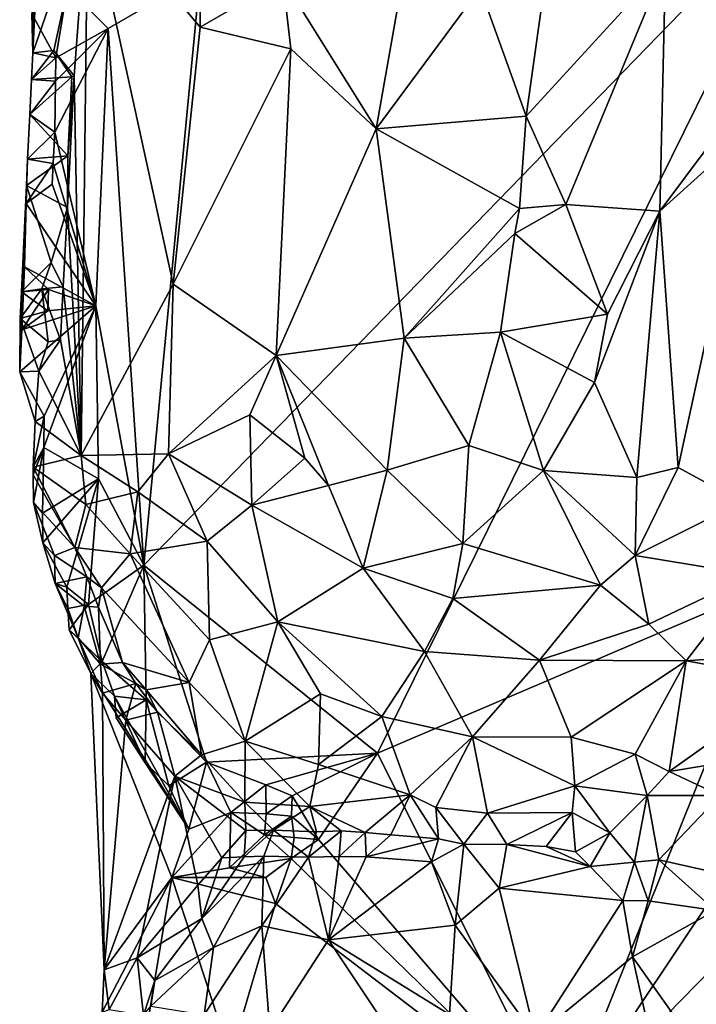
# Model space of a CAD drawing. Units: metres. Extents: x 27.6 to 28.1, y -12.6 to 11.6.
# Drawn here: x 27.6 to 27.9, y 2 to 2.4 of the extents above; entities that cross this region are included whole.
import ezdxf

# ---------------------------------------------------------------- set-up
doc = ezdxf.new("R2010")
doc.units = ezdxf.units.M

msp = doc.modelspace()

# ---------------------------------------------------------------- linework, layer by layer
at = {"layer": '1'}
for points in [[(27.89378, 2.4745, -1.41788), (27.94547, 2.42964, -1.43764), (27.94418, 2.58473, -1.43775)], [(27.67281, 2.54455, -1.46655), (27.61865, 2.50793, -1.52163), (27.67207, 2.44443, -1.46608)], [(27.67281, 2.54455, -1.46655), (27.67207, 2.44443, -1.46608), (27.71159, 2.46723, -1.43989)], [(27.75666, 2.09891, -1.62408), (27.64527, 2.18837, -1.60873), (27.96102, 2.51329, -1.65301)], [(27.64527, 2.18837, -1.60873), (27.67214, 2.46909, -1.61436), (27.96102, 2.51329, -1.65301)], [(27.94774, 2.18032, -1.65169), (27.75666, 2.09891, -1.62408), (27.96102, 2.51329, -1.65301)], [(27.59617, 2.50777, -1.56452), (27.59243, 2.43209, -1.57223), (27.61865, 2.50793, -1.52163)], [(27.59243, 2.43209, -1.57223), (27.60242, 2.43323, -1.54904), (27.61865, 2.50793, -1.52163)], [(27.59356, 2.49498, -1.60345), (27.59243, 2.43209, -1.57223), (27.59617, 2.50777, -1.56452)], [(27.60242, 2.43323, -1.54904), (27.6122, 2.42129, -1.53184), (27.61865, 2.50793, -1.52163)], [(27.61865, 2.50793, -1.52163), (27.6122, 2.42129, -1.53184), (27.61555, 2.24057, -1.52445)], [(27.61865, 2.50793, -1.52163), (27.61555, 2.24057, -1.52445), (27.65934, 2.32213, -1.47526)], [(27.61865, 2.50793, -1.52163), (27.65934, 2.32213, -1.47526), (27.67207, 2.44443, -1.46608)], [(27.80545, 2.46301, -1.41173), (27.8274, 2.40206, -1.41043), (27.8415, 2.50291, -1.41254)], [(27.8415, 2.50291, -1.41254), (27.8274, 2.40206, -1.41043), (27.89378, 2.4745, -1.41788)], [(27.59356, 2.49498, -1.60345), (27.59228, 2.46138, -1.603), (27.59243, 2.43209, -1.57223)], [(27.77328, 2.4941, -1.41967), (27.71159, 2.46723, -1.43989), (27.75591, 2.39601, -1.42221)], [(27.77328, 2.4941, -1.41967), (27.75591, 2.39601, -1.42221), (27.80545, 2.46301, -1.41173)], [(27.8274, 2.40206, -1.41043), (27.84635, 2.36002, -1.41061), (27.89378, 2.4745, -1.41788)], [(27.89378, 2.4745, -1.41788), (27.84635, 2.36002, -1.41061), (27.8911, 2.35678, -1.41857)], [(27.89378, 2.4745, -1.41788), (27.8911, 2.35678, -1.41857), (27.94547, 2.42964, -1.43764)], [(27.62831, 2.4438, -1.60512), (27.60903, 2.46335, -1.60273), (27.67214, 2.46909, -1.61436)], [(27.64527, 2.18837, -1.60873), (27.62831, 2.4438, -1.60512), (27.67214, 2.46909, -1.61436)], [(27.71159, 2.46723, -1.43989), (27.67207, 2.44443, -1.46608), (27.71532, 2.43407, -1.43872)], [(27.71532, 2.43407, -1.43872), (27.75591, 2.39601, -1.42221), (27.71159, 2.46723, -1.43989)], [(27.60342, 2.42976, -1.60378), (27.59192, 2.45076, -1.60299), (27.60903, 2.46335, -1.60273)], [(27.59228, 2.46138, -1.603), (27.59192, 2.45076, -1.60299), (27.59243, 2.43209, -1.57223)], [(27.62831, 2.4438, -1.60512), (27.60342, 2.42976, -1.60378), (27.60903, 2.46335, -1.60273)], [(27.80545, 2.46301, -1.41173), (27.75591, 2.39601, -1.42221), (27.8274, 2.40206, -1.41043)], [(27.59243, 2.43209, -1.57223), (27.59192, 2.45076, -1.60299), (27.60342, 2.42976, -1.60378)], [(27.6224, 2.31175, -1.60602), (27.60287, 2.39436, -1.60399), (27.62831, 2.4438, -1.60512)], [(27.60287, 2.39436, -1.60399), (27.6033, 2.4187, -1.60276), (27.62831, 2.4438, -1.60512)], [(27.6033, 2.4187, -1.60276), (27.60342, 2.42976, -1.60378), (27.62831, 2.4438, -1.60512)], [(27.6224, 2.31175, -1.60602), (27.62831, 2.4438, -1.60512), (27.64527, 2.18837, -1.60873)], [(27.67207, 2.44443, -1.46608), (27.65934, 2.32213, -1.47526), (27.71532, 2.43407, -1.43872)], [(27.60242, 2.43323, -1.54904), (27.59179, 2.41951, -1.57368), (27.61103, 2.42069, -1.55425)], [(27.59243, 2.43209, -1.57223), (27.59179, 2.41951, -1.57368), (27.60242, 2.43323, -1.54904)], [(27.60242, 2.43323, -1.54904), (27.61103, 2.42069, -1.55425), (27.6122, 2.42129, -1.53184)], [(27.65934, 2.32213, -1.47526), (27.70829, 2.28819, -1.44217), (27.71532, 2.43407, -1.43872)], [(27.71532, 2.43407, -1.43872), (27.70829, 2.28819, -1.44217), (27.75591, 2.39601, -1.42221)], [(27.59179, 2.41951, -1.57368), (27.59243, 2.43209, -1.57223), (27.60342, 2.42976, -1.60378)], [(27.6033, 2.4187, -1.60276), (27.59179, 2.41951, -1.57368), (27.60342, 2.42976, -1.60378)], [(27.8911, 2.35678, -1.41857), (27.93484, 2.39625, -1.43268), (27.94547, 2.42964, -1.43764)], [(27.59097, 2.40283, -1.5755), (27.60911, 2.38313, -1.55772), (27.61103, 2.42069, -1.55425)], [(27.59179, 2.41951, -1.57368), (27.59097, 2.40283, -1.5755), (27.61103, 2.42069, -1.55425)], [(27.59097, 2.40283, -1.5755), (27.59179, 2.41951, -1.57368), (27.6033, 2.4187, -1.60276)], [(27.60287, 2.39436, -1.60399), (27.59097, 2.40283, -1.5755), (27.6033, 2.4187, -1.60276)], [(27.60911, 2.38313, -1.55772), (27.6089, 2.35848, -1.5372), (27.6122, 2.42129, -1.53184)], [(27.6089, 2.35848, -1.5372), (27.61555, 2.24057, -1.52445), (27.6122, 2.42129, -1.53184)], [(27.61103, 2.42069, -1.55425), (27.60911, 2.38313, -1.55772), (27.6122, 2.42129, -1.53184)], [(27.58998, 2.38163, -1.57828), (27.59097, 2.40283, -1.5755), (27.60287, 2.39436, -1.60399)], [(27.59097, 2.40283, -1.5755), (27.58998, 2.38163, -1.57828), (27.60911, 2.38313, -1.55772)], [(27.75591, 2.39601, -1.42221), (27.82429, 2.35804, -1.41025), (27.8274, 2.40206, -1.41043)], [(27.8274, 2.40206, -1.41043), (27.82429, 2.35804, -1.41025), (27.84635, 2.36002, -1.41061)], [(27.75591, 2.39601, -1.42221), (27.70829, 2.28819, -1.44217), (27.76937, 2.29643, -1.41769)], [(27.75591, 2.39601, -1.42221), (27.76937, 2.29643, -1.41769), (27.82429, 2.35804, -1.41025)], [(27.8911, 2.35678, -1.41857), (27.89983, 2.23483, -1.42151), (27.93484, 2.39625, -1.43268)], [(27.93484, 2.39625, -1.43268), (27.89983, 2.23483, -1.42151), (27.9301, 2.21833, -1.43313)], [(27.60218, 2.37956, -1.60436), (27.58998, 2.38163, -1.57828), (27.60287, 2.39436, -1.60399)], [(27.60218, 2.37956, -1.60436), (27.60287, 2.39436, -1.60399), (27.6224, 2.31175, -1.60602)], [(27.58942, 2.36897, -1.5801), (27.58998, 2.38163, -1.57828), (27.58927, 2.36042, -1.60325)], [(27.58927, 2.36042, -1.60325), (27.58998, 2.38163, -1.57828), (27.60218, 2.37956, -1.60436)], [(27.58998, 2.38163, -1.57828), (27.58942, 2.36897, -1.5801), (27.60911, 2.38313, -1.55772)], [(27.60911, 2.38313, -1.55772), (27.58942, 2.36897, -1.5801), (27.6089, 2.35848, -1.5372)], [(27.60162, 2.36963, -1.60303), (27.58927, 2.36042, -1.60325), (27.60218, 2.37956, -1.60436)], [(27.60162, 2.36963, -1.60303), (27.60218, 2.37956, -1.60436), (27.6224, 2.31175, -1.60602)], [(27.58705, 2.31843, -1.58657), (27.60118, 2.33242, -1.56088), (27.58942, 2.36897, -1.5801)], [(27.58705, 2.31843, -1.58657), (27.58942, 2.36897, -1.5801), (27.58927, 2.36042, -1.60325)], [(27.6224, 2.31175, -1.60602), (27.58927, 2.36042, -1.60325), (27.60162, 2.36963, -1.60303)], [(27.58942, 2.36897, -1.5801), (27.60118, 2.33242, -1.56088), (27.6089, 2.35848, -1.5372)], [(27.58705, 2.31843, -1.58657), (27.58927, 2.36042, -1.60325), (27.58841, 2.33037, -1.60335)], [(27.58841, 2.33037, -1.60335), (27.58927, 2.36042, -1.60325), (27.6224, 2.31175, -1.60602)], [(27.60118, 2.33242, -1.56088), (27.6069, 2.32074, -1.54001), (27.6089, 2.35848, -1.5372)], [(27.6089, 2.35848, -1.5372), (27.6069, 2.32074, -1.54001), (27.61555, 2.24057, -1.52445)], [(27.76937, 2.29643, -1.41769), (27.82204, 2.3462, -1.41033), (27.82429, 2.35804, -1.41025)], [(27.82429, 2.35804, -1.41025), (27.82204, 2.3462, -1.41033), (27.84635, 2.36002, -1.41061)], [(27.82204, 2.3462, -1.41033), (27.86606, 2.30774, -1.41357), (27.84635, 2.36002, -1.41061)], [(27.84635, 2.36002, -1.41061), (27.86606, 2.30774, -1.41357), (27.8911, 2.35678, -1.41857)], [(27.88007, 2.23008, -1.41765), (27.8911, 2.35678, -1.41857), (27.85986, 2.27524, -1.41271)], [(27.85986, 2.27524, -1.41271), (27.8911, 2.35678, -1.41857), (27.86606, 2.30774, -1.41357)], [(27.8911, 2.35678, -1.41857), (27.88007, 2.23008, -1.41765), (27.89983, 2.23483, -1.42151)], [(27.82204, 2.3462, -1.41033), (27.76937, 2.29643, -1.41769), (27.81522, 2.29917, -1.41074)], [(27.86606, 2.30774, -1.41357), (27.82204, 2.3462, -1.41033), (27.81522, 2.29917, -1.41074)], [(27.58705, 2.31843, -1.58657), (27.59675, 2.31982, -1.56066), (27.60118, 2.33242, -1.56088)], [(27.58705, 2.31843, -1.58657), (27.58841, 2.33037, -1.60335), (27.58716, 2.30035, -1.60279)], [(27.58716, 2.30035, -1.60279), (27.58841, 2.33037, -1.60335), (27.59997, 2.31945, -1.60293)], [(27.59997, 2.31945, -1.60293), (27.58841, 2.33037, -1.60335), (27.6224, 2.31175, -1.60602)], [(27.60118, 2.33242, -1.56088), (27.59675, 2.31982, -1.56066), (27.6069, 2.32074, -1.54001)], [(27.58705, 2.31843, -1.58657), (27.58646, 2.30579, -1.58818), (27.59675, 2.31982, -1.56066)], [(27.59675, 2.31982, -1.56066), (27.58646, 2.30579, -1.58818), (27.59977, 2.29459, -1.56503)], [(27.59675, 2.31982, -1.56066), (27.6056, 2.29557, -1.54215), (27.6069, 2.32074, -1.54001)], [(27.59675, 2.31982, -1.56066), (27.59977, 2.29459, -1.56503), (27.6056, 2.29557, -1.54215)], [(27.6069, 2.32074, -1.54001), (27.6056, 2.29557, -1.54215), (27.61555, 2.24057, -1.52445)], [(27.61555, 2.24057, -1.52445), (27.65713, 2.2413, -1.47762), (27.65934, 2.32213, -1.47526)], [(27.65934, 2.32213, -1.47526), (27.65713, 2.2413, -1.47762), (27.70829, 2.28819, -1.44217)], [(27.58646, 2.30579, -1.58818), (27.58705, 2.31843, -1.58657), (27.59962, 2.30943, -1.60334)], [(27.59962, 2.30943, -1.60334), (27.58705, 2.31843, -1.58657), (27.59997, 2.31945, -1.60293)], [(27.58716, 2.30035, -1.60279), (27.59997, 2.31945, -1.60293), (27.58705, 2.31843, -1.58657)], [(27.59962, 2.30943, -1.60334), (27.59997, 2.31945, -1.60293), (27.6224, 2.31175, -1.60602)], [(27.6224, 2.31175, -1.60602), (27.59789, 2.25927, -1.60349), (27.58619, 2.28037, -1.60222)], [(27.58619, 2.28037, -1.60222), (27.58716, 2.30035, -1.60279), (27.6224, 2.31175, -1.60602)], [(27.58716, 2.30035, -1.60279), (27.59962, 2.30943, -1.60334), (27.6224, 2.31175, -1.60602)], [(27.59764, 2.24432, -1.60374), (27.59789, 2.25927, -1.60349), (27.6224, 2.31175, -1.60602)], [(27.62373, 2.22944, -1.60464), (27.59764, 2.24432, -1.60374), (27.6224, 2.31175, -1.60602)], [(27.64527, 2.18837, -1.60873), (27.62373, 2.22944, -1.60464), (27.6224, 2.31175, -1.60602)], [(27.58619, 2.28037, -1.60222), (27.58646, 2.30579, -1.58818), (27.58716, 2.30035, -1.60279)], [(27.58646, 2.30579, -1.58818), (27.58619, 2.28037, -1.60222), (27.59529, 2.28069, -1.56541)], [(27.59962, 2.30943, -1.60334), (27.58716, 2.30035, -1.60279), (27.58646, 2.30579, -1.58818)], [(27.58646, 2.30579, -1.58818), (27.59529, 2.28069, -1.56541), (27.59977, 2.29459, -1.56503)], [(27.81522, 2.29917, -1.41074), (27.85986, 2.27524, -1.41271), (27.86606, 2.30774, -1.41357)], [(27.70829, 2.28819, -1.44217), (27.76112, 2.23359, -1.42071), (27.76937, 2.29643, -1.41769)], [(27.76937, 2.29643, -1.41769), (27.76112, 2.23359, -1.42071), (27.80016, 2.24523, -1.41159)], [(27.76937, 2.29643, -1.41769), (27.80016, 2.24523, -1.41159), (27.81522, 2.29917, -1.41074)], [(27.81522, 2.29917, -1.41074), (27.80016, 2.24523, -1.41159), (27.83564, 2.2334, -1.41191)], [(27.85986, 2.27524, -1.41271), (27.81522, 2.29917, -1.41074), (27.83564, 2.2334, -1.41191)], [(27.59977, 2.29459, -1.56503), (27.59529, 2.28069, -1.56541), (27.6056, 2.29557, -1.54215)], [(27.59529, 2.28069, -1.56541), (27.61555, 2.24057, -1.52445), (27.6056, 2.29557, -1.54215)], [(27.65713, 2.2413, -1.47762), (27.69581, 2.25995, -1.4491), (27.70829, 2.28819, -1.44217)], [(27.70829, 2.28819, -1.44217), (27.69581, 2.25995, -1.4491), (27.72192, 2.23926, -1.43671)], [(27.72192, 2.23926, -1.43671), (27.73333, 2.22623, -1.43304), (27.70829, 2.28819, -1.44217)], [(27.70829, 2.28819, -1.44217), (27.73333, 2.22623, -1.43304), (27.76112, 2.23359, -1.42071)], [(27.59529, 2.28069, -1.56541), (27.58619, 2.28037, -1.60222), (27.59357, 2.25675, -1.56742)], [(27.59357, 2.25675, -1.56742), (27.58619, 2.28037, -1.60222), (27.59789, 2.25927, -1.60349)], [(27.59529, 2.28069, -1.56541), (27.59357, 2.25675, -1.56742), (27.61555, 2.24057, -1.52445)], [(27.83564, 2.2334, -1.41191), (27.88007, 2.23008, -1.41765), (27.85986, 2.27524, -1.41271)], [(27.59268, 2.23496, -1.56998), (27.59357, 2.25675, -1.56742), (27.59789, 2.25927, -1.60349)], [(27.59764, 2.24432, -1.60374), (27.59268, 2.23496, -1.56998), (27.59789, 2.25927, -1.60349)], [(27.65713, 2.2413, -1.47762), (27.69672, 2.21695, -1.45215), (27.69581, 2.25995, -1.4491)], [(27.69581, 2.25995, -1.4491), (27.69672, 2.21695, -1.45215), (27.72192, 2.23926, -1.43671)], [(27.59357, 2.25675, -1.56742), (27.59268, 2.23496, -1.56998), (27.61555, 2.24057, -1.52445)], [(27.76112, 2.23359, -1.42071), (27.79718, 2.19859, -1.42001), (27.80016, 2.24523, -1.41159)], [(27.80016, 2.24523, -1.41159), (27.79718, 2.19859, -1.42001), (27.83564, 2.2334, -1.41191)], [(27.59275, 2.2181, -1.58076), (27.59268, 2.23125, -1.5733), (27.59764, 2.24432, -1.60374)], [(27.59268, 2.23125, -1.5733), (27.59268, 2.23496, -1.56998), (27.59764, 2.24432, -1.60374)], [(27.59268, 2.23496, -1.56998), (27.6177, 2.2172, -1.52886), (27.61555, 2.24057, -1.52445)], [(27.597, 2.21309, -1.60448), (27.59275, 2.2181, -1.58076), (27.59764, 2.24432, -1.60374)], [(27.597, 2.21309, -1.60448), (27.59764, 2.24432, -1.60374), (27.62373, 2.22944, -1.60464)], [(27.61555, 2.24057, -1.52445), (27.64244, 2.22316, -1.49453), (27.65713, 2.2413, -1.47762)], [(27.61555, 2.24057, -1.52445), (27.6177, 2.2172, -1.52886), (27.64244, 2.22316, -1.49453)], [(27.64244, 2.22316, -1.49453), (27.67554, 2.19969, -1.47023), (27.65713, 2.2413, -1.47762)], [(27.65713, 2.2413, -1.47762), (27.67554, 2.19969, -1.47023), (27.69672, 2.21695, -1.45215)], [(27.72192, 2.23926, -1.43671), (27.69672, 2.21695, -1.45215), (27.73333, 2.22623, -1.43304)], [(27.59268, 2.23496, -1.56998), (27.59268, 2.23125, -1.5733), (27.61252, 2.19674, -1.55068)], [(27.59268, 2.23496, -1.56998), (27.61252, 2.19674, -1.55068), (27.6177, 2.2172, -1.52886)], [(27.59268, 2.23125, -1.5733), (27.59275, 2.2181, -1.58076), (27.61252, 2.19674, -1.55068)], [(27.73333, 2.22623, -1.43304), (27.7498, 2.18692, -1.43482), (27.76112, 2.23359, -1.42071)], [(27.76112, 2.23359, -1.42071), (27.7498, 2.18692, -1.43482), (27.79718, 2.19859, -1.42001)], [(27.83564, 2.2334, -1.41191), (27.79718, 2.19859, -1.42001), (27.86285, 2.17885, -1.42675)], [(27.83564, 2.2334, -1.41191), (27.86285, 2.17885, -1.42675), (27.87926, 2.19292, -1.42495)], [(27.83564, 2.2334, -1.41191), (27.87926, 2.19292, -1.42495), (27.88007, 2.23008, -1.41765)], [(27.88007, 2.23008, -1.41765), (27.87926, 2.19292, -1.42495), (27.89983, 2.23483, -1.42151)], [(27.89983, 2.23483, -1.42151), (27.87926, 2.19292, -1.42495), (27.9301, 2.21833, -1.43313)], [(27.59717, 2.19892, -1.60548), (27.597, 2.21309, -1.60448), (27.62373, 2.22944, -1.60464)], [(27.59717, 2.19892, -1.60548), (27.62373, 2.22944, -1.60464), (27.60872, 2.17791, -1.60654)], [(27.619, 2.16954, -1.60556), (27.60872, 2.17791, -1.60654), (27.62373, 2.22944, -1.60464)], [(27.619, 2.16954, -1.60556), (27.62373, 2.22944, -1.60464), (27.64527, 2.18837, -1.60873)], [(27.73333, 2.22623, -1.43304), (27.69672, 2.21695, -1.45215), (27.7498, 2.18692, -1.43482)], [(27.6177, 2.2172, -1.52886), (27.63873, 2.19376, -1.50896), (27.64244, 2.22316, -1.49453)], [(27.64244, 2.22316, -1.49453), (27.63873, 2.19376, -1.50896), (27.67554, 2.19969, -1.47023)], [(27.59275, 2.2181, -1.58076), (27.597, 2.21309, -1.60448), (27.59717, 2.19892, -1.60548)], [(27.59275, 2.2181, -1.58076), (27.59717, 2.19892, -1.60548), (27.60274, 2.193, -1.5719)], [(27.59275, 2.2181, -1.58076), (27.60274, 2.193, -1.5719), (27.61252, 2.19674, -1.55068)], [(27.6177, 2.2172, -1.52886), (27.61252, 2.19674, -1.55068), (27.63873, 2.19376, -1.50896)], [(27.69672, 2.21695, -1.45215), (27.67554, 2.19969, -1.47023), (27.7091, 2.16135, -1.46268)], [(27.69672, 2.21695, -1.45215), (27.7091, 2.16135, -1.46268), (27.7498, 2.18692, -1.43482)], [(27.87926, 2.19292, -1.42495), (27.93514, 2.18376, -1.44769), (27.9301, 2.21833, -1.43313)], [(27.60274, 2.193, -1.5719), (27.59717, 2.19892, -1.60548), (27.60312, 2.17959, -1.58224)], [(27.60312, 2.17959, -1.58224), (27.59717, 2.19892, -1.60548), (27.60872, 2.17791, -1.60654)], [(27.67554, 2.19969, -1.47023), (27.63873, 2.19376, -1.50896), (27.6766, 2.1528, -1.49139)], [(27.7091, 2.16135, -1.46268), (27.67554, 2.19969, -1.47023), (27.6766, 2.1528, -1.49139)], [(27.79718, 2.19859, -1.42001), (27.7498, 2.18692, -1.43482), (27.79248, 2.1724, -1.42944)], [(27.79718, 2.19859, -1.42001), (27.79248, 2.1724, -1.42944), (27.86285, 2.17885, -1.42675)], [(27.61252, 2.19674, -1.55068), (27.60274, 2.193, -1.5719), (27.61821, 2.1827, -1.56059)], [(27.61252, 2.19674, -1.55068), (27.61821, 2.1827, -1.56059), (27.62523, 2.17746, -1.53763)], [(27.63873, 2.19376, -1.50896), (27.61252, 2.19674, -1.55068), (27.62523, 2.17746, -1.53763)], [(27.63873, 2.19376, -1.50896), (27.62523, 2.17746, -1.53763), (27.66691, 2.13243, -1.5162)], [(27.66691, 2.13243, -1.5162), (27.6766, 2.1528, -1.49139), (27.63873, 2.19376, -1.50896)], [(27.60274, 2.193, -1.5719), (27.60312, 2.17959, -1.58224), (27.61821, 2.1827, -1.56059)], [(27.87926, 2.19292, -1.42495), (27.86285, 2.17885, -1.42675), (27.88579, 2.1602, -1.43816)], [(27.87926, 2.19292, -1.42495), (27.88579, 2.1602, -1.43816), (27.93514, 2.18376, -1.44769)], [(27.62542, 2.14244, -1.60749), (27.619, 2.16954, -1.60556), (27.64527, 2.18837, -1.60873)], [(27.62542, 2.14244, -1.60749), (27.64527, 2.18837, -1.60873), (27.64638, 2.12425, -1.60713)], [(27.64638, 2.12425, -1.60713), (27.64527, 2.18837, -1.60873), (27.67522, 2.09449, -1.61363)], [(27.75666, 2.09891, -1.62408), (27.67522, 2.09449, -1.61363), (27.64527, 2.18837, -1.60873)], [(27.7091, 2.16135, -1.46268), (27.77898, 2.1473, -1.44268), (27.7498, 2.18692, -1.43482)], [(27.7498, 2.18692, -1.43482), (27.77898, 2.1473, -1.44268), (27.79248, 2.1724, -1.42944)], [(27.60312, 2.17959, -1.58224), (27.61684, 2.16875, -1.57101), (27.61821, 2.1827, -1.56059)], [(27.61401, 2.1538, -1.58132), (27.60312, 2.17959, -1.58224), (27.6092, 2.16772, -1.60791)], [(27.60312, 2.17959, -1.58224), (27.61401, 2.1538, -1.58132), (27.61684, 2.16875, -1.57101)], [(27.60312, 2.17959, -1.58224), (27.60872, 2.17791, -1.60654), (27.6092, 2.16772, -1.60791)], [(27.61821, 2.1827, -1.56059), (27.61684, 2.16875, -1.57101), (27.62367, 2.16826, -1.5488)], [(27.61821, 2.1827, -1.56059), (27.62367, 2.16826, -1.5488), (27.62523, 2.17746, -1.53763)], [(27.84437, 1.92314, -1.63524), (27.75666, 2.09891, -1.62408), (27.94774, 2.18032, -1.65169)], [(27.98758, 2.13731, -1.65359), (27.84437, 1.92314, -1.63524), (27.94774, 2.18032, -1.65169)], [(27.88579, 2.1602, -1.43816), (27.90364, 2.14284, -1.45231), (27.93514, 2.18376, -1.44769)], [(27.93514, 2.18376, -1.44769), (27.90364, 2.14284, -1.45231), (27.94817, 2.14613, -1.47203)], [(27.6092, 2.16772, -1.60791), (27.60872, 2.17791, -1.60654), (27.619, 2.16954, -1.60556)], [(27.62367, 2.16826, -1.5488), (27.6351, 2.14203, -1.55274), (27.62523, 2.17746, -1.53763)], [(27.62523, 2.17746, -1.53763), (27.6351, 2.14203, -1.55274), (27.66691, 2.13243, -1.5162)], [(27.79248, 2.1724, -1.42944), (27.83377, 2.14317, -1.43996), (27.86285, 2.17885, -1.42675)], [(27.83377, 2.14317, -1.43996), (27.88579, 2.1602, -1.43816), (27.86285, 2.17885, -1.42675)], [(27.77898, 2.1473, -1.44268), (27.83377, 2.14317, -1.43996), (27.79248, 2.1724, -1.42944)], [(27.60982, 2.15751, -1.60951), (27.6092, 2.16772, -1.60791), (27.619, 2.16954, -1.60556)], [(27.61401, 2.1538, -1.58132), (27.6092, 2.16772, -1.60791), (27.60982, 2.15751, -1.60951)], [(27.62542, 2.14244, -1.60749), (27.60982, 2.15751, -1.60951), (27.619, 2.16954, -1.60556)], [(27.61401, 2.1538, -1.58132), (27.62475, 2.14121, -1.57226), (27.61684, 2.16875, -1.57101)], [(27.61684, 2.16875, -1.57101), (27.62475, 2.14121, -1.57226), (27.62367, 2.16826, -1.5488)], [(27.62475, 2.14121, -1.57226), (27.6351, 2.14203, -1.55274), (27.62367, 2.16826, -1.5488)], [(27.7091, 2.16135, -1.46268), (27.6766, 2.1528, -1.49139), (27.69352, 2.10457, -1.51188)], [(27.72944, 2.1271, -1.47201), (27.7091, 2.16135, -1.46268), (27.69352, 2.10457, -1.51188)], [(27.7091, 2.16135, -1.46268), (27.72944, 2.1271, -1.47201), (27.75866, 2.11625, -1.46683)], [(27.7091, 2.16135, -1.46268), (27.75866, 2.11625, -1.46683), (27.77898, 2.1473, -1.44268)], [(27.62542, 2.14244, -1.60749), (27.62007, 2.13675, -1.60833), (27.60982, 2.15751, -1.60951)], [(27.61401, 2.1538, -1.58132), (27.60982, 2.15751, -1.60951), (27.62007, 2.13675, -1.60833)], [(27.88579, 2.1602, -1.43816), (27.83377, 2.14317, -1.43996), (27.90364, 2.14284, -1.45231)], [(27.62567, 2.12738, -1.5874), (27.61401, 2.1538, -1.58132), (27.62007, 2.13675, -1.60833)], [(27.62475, 2.14121, -1.57226), (27.61401, 2.1538, -1.58132), (27.62567, 2.12738, -1.5874)], [(27.6766, 2.1528, -1.49139), (27.66691, 2.13243, -1.5162), (27.69352, 2.10457, -1.51188)], [(27.77898, 2.1473, -1.44268), (27.75866, 2.11625, -1.46683), (27.80178, 2.10669, -1.46151)], [(27.83377, 2.14317, -1.43996), (27.77898, 2.1473, -1.44268), (27.80178, 2.10669, -1.46151)], [(27.62007, 2.13675, -1.60833), (27.62542, 2.14244, -1.60749), (27.63127, 2.1259, -1.60825)], [(27.6351, 2.14203, -1.55274), (27.62475, 2.14121, -1.57226), (27.64155, 2.13195, -1.57018)], [(27.63127, 2.1259, -1.60825), (27.62542, 2.14244, -1.60749), (27.64638, 2.12425, -1.60713)], [(27.6351, 2.14203, -1.55274), (27.64155, 2.13195, -1.57018), (27.6465, 2.12893, -1.5495)], [(27.6351, 2.14203, -1.55274), (27.6465, 2.12893, -1.5495), (27.66691, 2.13243, -1.5162)], [(27.83377, 2.14317, -1.43996), (27.80178, 2.10669, -1.46151), (27.84886, 2.10639, -1.46393)], [(27.83377, 2.14317, -1.43996), (27.84886, 2.10639, -1.46393), (27.90364, 2.14284, -1.45231)], [(27.84886, 2.10639, -1.46393), (27.87924, 2.09839, -1.47398), (27.90364, 2.14284, -1.45231)], [(27.87924, 2.09839, -1.47398), (27.89546, 2.09018, -1.48493), (27.90364, 2.14284, -1.45231)], [(27.90364, 2.14284, -1.45231), (27.89546, 2.09018, -1.48493), (27.95631, 2.13333, -1.4867)], [(27.94817, 2.14613, -1.47203), (27.90364, 2.14284, -1.45231), (27.95631, 2.13333, -1.4867)], [(27.62475, 2.14121, -1.57226), (27.62567, 2.12738, -1.5874), (27.64155, 2.13195, -1.57018)], [(27.9799, 2.06169, -1.65362), (27.84437, 1.92314, -1.63524), (27.98758, 2.13731, -1.65359)], [(27.62007, 2.13675, -1.60833), (27.63127, 2.1259, -1.60825), (27.66682, 2.06268, -1.613)], [(27.62638, 1.99569, -1.60676), (27.62567, 2.12738, -1.5874), (27.62007, 2.13675, -1.60833)], [(27.62007, 2.13675, -1.60833), (27.65871, 2.03963, -1.6105), (27.62638, 1.99569, -1.60676)], [(27.62007, 2.13675, -1.60833), (27.66682, 2.06268, -1.613), (27.65871, 2.03963, -1.6105)], [(27.66691, 2.13243, -1.5162), (27.6465, 2.12893, -1.5495), (27.67271, 2.09811, -1.54364)], [(27.66691, 2.13243, -1.5162), (27.67271, 2.09811, -1.54364), (27.69352, 2.10457, -1.51188)], [(27.89546, 2.09018, -1.48493), (27.92358, 2.09476, -1.49614), (27.95631, 2.13333, -1.4867)], [(27.62567, 2.12738, -1.5874), (27.63682, 2.11447, -1.58198), (27.64155, 2.13195, -1.57018)], [(27.64155, 2.13195, -1.57018), (27.63682, 2.11447, -1.58198), (27.65177, 2.11841, -1.56619)], [(27.6465, 2.12893, -1.5495), (27.64155, 2.13195, -1.57018), (27.65177, 2.11841, -1.56619)], [(27.6465, 2.12893, -1.5495), (27.65177, 2.11841, -1.56619), (27.67271, 2.09811, -1.54364)], [(27.62638, 1.99569, -1.60676), (27.63682, 2.11447, -1.58198), (27.62567, 2.12738, -1.5874)], [(27.63127, 2.1259, -1.60825), (27.63221, 2.11562, -1.61041), (27.64588, 2.09419, -1.61513)], [(27.63127, 2.1259, -1.60825), (27.64588, 2.09419, -1.61513), (27.66682, 2.06268, -1.613)], [(27.63221, 2.11562, -1.61041), (27.63127, 2.1259, -1.60825), (27.64638, 2.12425, -1.60713)], [(27.63221, 2.11562, -1.61041), (27.64638, 2.12425, -1.60713), (27.64588, 2.09419, -1.61513)], [(27.64588, 2.09419, -1.61513), (27.64638, 2.12425, -1.60713), (27.65721, 2.08335, -1.61532)], [(27.65721, 2.08335, -1.61532), (27.64638, 2.12425, -1.60713), (27.67522, 2.09449, -1.61363)], [(27.72944, 2.1271, -1.47201), (27.69352, 2.10457, -1.51188), (27.72846, 2.09344, -1.49734)], [(27.72944, 2.1271, -1.47201), (27.72846, 2.09344, -1.49734), (27.75866, 2.11625, -1.46683)], [(27.65177, 2.11841, -1.56619), (27.63682, 2.11447, -1.58198), (27.66004, 2.08794, -1.57926)], [(27.65177, 2.11841, -1.56619), (27.66004, 2.08794, -1.57926), (27.67271, 2.09811, -1.54364)], [(27.62638, 1.99569, -1.60676), (27.66004, 2.08794, -1.57926), (27.63682, 2.11447, -1.58198)], [(27.75866, 2.11625, -1.46683), (27.72846, 2.09344, -1.49734), (27.77214, 2.07897, -1.48952)], [(27.75866, 2.11625, -1.46683), (27.77214, 2.07897, -1.48952), (27.80178, 2.10669, -1.46151)], [(27.67271, 2.09811, -1.54364), (27.69338, 2.07551, -1.54816), (27.69352, 2.10457, -1.51188)], [(27.69352, 2.10457, -1.51188), (27.69338, 2.07551, -1.54816), (27.72442, 2.07351, -1.52083)], [(27.72846, 2.09344, -1.49734), (27.69352, 2.10457, -1.51188), (27.72442, 2.07351, -1.52083)], [(27.77214, 2.07897, -1.48952), (27.78445, 2.07298, -1.48774), (27.80178, 2.10669, -1.46151)], [(27.80178, 2.10669, -1.46151), (27.78445, 2.07298, -1.48774), (27.80894, 2.0703, -1.48253)], [(27.80178, 2.10669, -1.46151), (27.85053, 2.08327, -1.47474), (27.84886, 2.10639, -1.46393)], [(27.80178, 2.10669, -1.46151), (27.80894, 2.0703, -1.48253), (27.85053, 2.08327, -1.47474)], [(27.84886, 2.10639, -1.46393), (27.85053, 2.08327, -1.47474), (27.87924, 2.09839, -1.47398)], [(27.66004, 2.08794, -1.57926), (27.69338, 2.07551, -1.54816), (27.67271, 2.09811, -1.54364)], [(27.70345, 2.08374, -1.61481), (27.67522, 2.09449, -1.61363), (27.75666, 2.09891, -1.62408)], [(27.71588, 2.07857, -1.61673), (27.70345, 2.08374, -1.61481), (27.75666, 2.09891, -1.62408)], [(27.72856, 2.05774, -1.61988), (27.71588, 2.07857, -1.61673), (27.75666, 2.09891, -1.62408)], [(27.84437, 1.92314, -1.63524), (27.72856, 2.05774, -1.61988), (27.75666, 2.09891, -1.62408)], [(27.87924, 2.09839, -1.47398), (27.85053, 2.08327, -1.47474), (27.88503, 2.07862, -1.48378)], [(27.87924, 2.09839, -1.47398), (27.88503, 2.07862, -1.48378), (27.89546, 2.09018, -1.48493)], [(27.64588, 2.09419, -1.61513), (27.65721, 2.08335, -1.61532), (27.66682, 2.06268, -1.613)], [(27.66682, 2.06268, -1.613), (27.65721, 2.08335, -1.61532), (27.67522, 2.09449, -1.61363)], [(27.66682, 2.06268, -1.613), (27.67522, 2.09449, -1.61363), (27.6868, 2.07066, -1.61281)], [(27.6868, 2.07066, -1.61281), (27.67522, 2.09449, -1.61363), (27.70345, 2.08374, -1.61481)], [(27.72846, 2.09344, -1.49734), (27.72442, 2.07351, -1.52083), (27.77214, 2.07897, -1.48952)], [(27.89546, 2.09018, -1.48493), (27.88503, 2.07862, -1.48378), (27.91986, 2.07876, -1.50032)], [(27.89546, 2.09018, -1.48493), (27.91986, 2.07876, -1.50032), (27.92358, 2.09476, -1.49614)], [(27.62638, 1.99569, -1.60676), (27.64211, 2.00138, -1.57821), (27.66004, 2.08794, -1.57926)], [(27.64211, 2.00138, -1.57821), (27.67099, 2.03596, -1.58262), (27.66004, 2.08794, -1.57926)], [(27.67099, 2.03596, -1.58262), (27.68241, 2.04896, -1.57594), (27.66004, 2.08794, -1.57926)], [(27.66004, 2.08794, -1.57926), (27.68241, 2.04896, -1.57594), (27.69391, 2.06198, -1.55986)], [(27.69338, 2.07551, -1.54816), (27.66004, 2.08794, -1.57926), (27.69391, 2.06198, -1.55986)], [(27.6868, 2.07066, -1.61281), (27.70345, 2.08374, -1.61481), (27.70358, 2.06996, -1.61108)], [(27.70358, 2.06996, -1.61108), (27.70345, 2.08374, -1.61481), (27.71588, 2.07857, -1.61673)], [(27.85053, 2.08327, -1.47474), (27.80894, 2.0703, -1.48253), (27.84924, 2.07064, -1.48008)], [(27.84924, 2.07064, -1.48008), (27.86731, 2.06093, -1.48137), (27.85053, 2.08327, -1.47474)], [(27.85053, 2.08327, -1.47474), (27.86731, 2.06093, -1.48137), (27.88503, 2.07862, -1.48378)], [(27.71569, 2.0689, -1.61705), (27.70358, 2.06996, -1.61108), (27.71588, 2.07857, -1.61673)], [(27.72856, 2.05774, -1.61988), (27.71569, 2.0689, -1.61705), (27.71588, 2.07857, -1.61673)], [(27.77214, 2.07897, -1.48952), (27.72442, 2.07351, -1.52083), (27.75076, 2.06103, -1.51153)], [(27.77214, 2.07897, -1.48952), (27.75076, 2.06103, -1.51153), (27.76295, 2.06004, -1.50806)], [(27.77214, 2.07897, -1.48952), (27.76295, 2.06004, -1.50806), (27.78568, 2.05804, -1.49581)], [(27.77214, 2.07897, -1.48952), (27.78568, 2.05804, -1.49581), (27.78445, 2.07298, -1.48774)], [(27.86731, 2.06093, -1.48137), (27.87897, 2.0469, -1.48264), (27.88503, 2.07862, -1.48378)], [(27.88503, 2.07862, -1.48378), (27.87897, 2.0469, -1.48264), (27.89057, 2.04805, -1.48613)], [(27.88503, 2.07862, -1.48378), (27.89057, 2.04805, -1.48613), (27.91986, 2.07876, -1.50032)], [(27.89057, 2.04805, -1.48613), (27.91391, 2.04291, -1.49571), (27.91986, 2.07876, -1.50032)], [(27.69338, 2.07551, -1.54816), (27.69391, 2.06198, -1.55986), (27.70712, 2.06221, -1.54751)], [(27.69338, 2.07551, -1.54816), (27.70712, 2.06221, -1.54751), (27.72442, 2.07351, -1.52083)], [(27.72442, 2.07351, -1.52083), (27.70712, 2.06221, -1.54751), (27.7275, 2.06138, -1.52831)], [(27.72442, 2.07351, -1.52083), (27.7275, 2.06138, -1.52831), (27.73925, 2.06181, -1.51854)], [(27.72442, 2.07351, -1.52083), (27.73925, 2.06181, -1.51854), (27.75076, 2.06103, -1.51153)], [(27.78445, 2.07298, -1.48774), (27.78568, 2.05804, -1.49581), (27.7977, 2.05547, -1.49087)], [(27.78445, 2.07298, -1.48774), (27.7977, 2.05547, -1.49087), (27.80894, 2.0703, -1.48253)], [(27.65871, 2.03963, -1.6105), (27.66682, 2.06268, -1.613), (27.6868, 2.07066, -1.61281)], [(27.65871, 2.03963, -1.6105), (27.6868, 2.07066, -1.61281), (27.68616, 2.04423, -1.61264)], [(27.68616, 2.04423, -1.61264), (27.6868, 2.07066, -1.61281), (27.70285, 2.06002, -1.61518)], [(27.70358, 2.06996, -1.61108), (27.70285, 2.06002, -1.61518), (27.6868, 2.07066, -1.61281)], [(27.70285, 2.06002, -1.61518), (27.70358, 2.06996, -1.61108), (27.71569, 2.0689, -1.61705)], [(27.70285, 2.06002, -1.61518), (27.71569, 2.0689, -1.61705), (27.71686, 2.05868, -1.61104)], [(27.71686, 2.05868, -1.61104), (27.71569, 2.0689, -1.61705), (27.72856, 2.05774, -1.61988)], [(27.80894, 2.0703, -1.48253), (27.7977, 2.05547, -1.49087), (27.8182, 2.05533, -1.48548)], [(27.80894, 2.0703, -1.48253), (27.8182, 2.05533, -1.48548), (27.84924, 2.07064, -1.48008)], [(27.8182, 2.05533, -1.48548), (27.83688, 2.05448, -1.4844), (27.84924, 2.07064, -1.48008)], [(27.84924, 2.07064, -1.48008), (27.83688, 2.05448, -1.4844), (27.85093, 2.05195, -1.48649)], [(27.84924, 2.07064, -1.48008), (27.85093, 2.05195, -1.48649), (27.86731, 2.06093, -1.48137)], [(27.69391, 2.06198, -1.55986), (27.69309, 2.04953, -1.55943), (27.70712, 2.06221, -1.54751)], [(27.69309, 2.04953, -1.55943), (27.70243, 2.04979, -1.5479), (27.70712, 2.06221, -1.54751)], [(27.70243, 2.04979, -1.5479), (27.72368, 2.04936, -1.52738), (27.70712, 2.06221, -1.54751)], [(27.70712, 2.06221, -1.54751), (27.72368, 2.04936, -1.52738), (27.7275, 2.06138, -1.52831)], [(27.68241, 2.04896, -1.57594), (27.69309, 2.04953, -1.55943), (27.69391, 2.06198, -1.55986)], [(27.68616, 2.04423, -1.61264), (27.70285, 2.06002, -1.61518), (27.71548, 2.04877, -1.61777)], [(27.71548, 2.04877, -1.61777), (27.70285, 2.06002, -1.61518), (27.71686, 2.05868, -1.61104)], [(27.71548, 2.04877, -1.61777), (27.71686, 2.05868, -1.61104), (27.72856, 2.05774, -1.61988)], [(27.84437, 1.92314, -1.63524), (27.71548, 2.04877, -1.61777), (27.72856, 2.05774, -1.61988)], [(27.7275, 2.06138, -1.52831), (27.72368, 2.04936, -1.52738), (27.73925, 2.06181, -1.51854)], [(27.72368, 2.04936, -1.52738), (27.73829, 2.04973, -1.51719), (27.73925, 2.06181, -1.51854)], [(27.73925, 2.06181, -1.51854), (27.73829, 2.04973, -1.51719), (27.75076, 2.06103, -1.51153)], [(27.73829, 2.04973, -1.51719), (27.75113, 2.04943, -1.5101), (27.75076, 2.06103, -1.51153)], [(27.75076, 2.06103, -1.51153), (27.75113, 2.04943, -1.5101), (27.76295, 2.06004, -1.50806)], [(27.76295, 2.06004, -1.50806), (27.75113, 2.04943, -1.5101), (27.78568, 2.05804, -1.49581)], [(27.75113, 2.04943, -1.5101), (27.78232, 2.04709, -1.49232), (27.78568, 2.05804, -1.49581)], [(27.78568, 2.05804, -1.49581), (27.78232, 2.04709, -1.49232), (27.7977, 2.05547, -1.49087)], [(27.98346, 2.02202, -1.65456), (27.84437, 1.92314, -1.63524), (27.9799, 2.06169, -1.65362)], [(27.85093, 2.05195, -1.48649), (27.85791, 2.04492, -1.48215), (27.86731, 2.06093, -1.48137)], [(27.86731, 2.06093, -1.48137), (27.85791, 2.04492, -1.48215), (27.87897, 2.0469, -1.48264)], [(27.78232, 2.04709, -1.49232), (27.79353, 2.01691, -1.46868), (27.7977, 2.05547, -1.49087)], [(27.7977, 2.05547, -1.49087), (27.79353, 2.01691, -1.46868), (27.81451, 2.03462, -1.47716)], [(27.7977, 2.05547, -1.49087), (27.81451, 2.03462, -1.47716), (27.8182, 2.05533, -1.48548)], [(27.8182, 2.05533, -1.48548), (27.81451, 2.03462, -1.47716), (27.85791, 2.04492, -1.48215)], [(27.8182, 2.05533, -1.48548), (27.85791, 2.04492, -1.48215), (27.83688, 2.05448, -1.4844)], [(27.83688, 2.05448, -1.4844), (27.85791, 2.04492, -1.48215), (27.85093, 2.05195, -1.48649)], [(27.67099, 2.03596, -1.58262), (27.67288, 2.02021, -1.54781), (27.68241, 2.04896, -1.57594)], [(27.67288, 2.02021, -1.54781), (27.70243, 2.04979, -1.5479), (27.69309, 2.04953, -1.55943)], [(27.67288, 2.02021, -1.54781), (27.67855, 2.0063, -1.52422), (27.70243, 2.04979, -1.5479)], [(27.68241, 2.04896, -1.57594), (27.67288, 2.02021, -1.54781), (27.69309, 2.04953, -1.55943)], [(27.70243, 2.04979, -1.5479), (27.67855, 2.0063, -1.52422), (27.7015, 2.0166, -1.51085)], [(27.70341, 2.03963, -1.61204), (27.68616, 2.04423, -1.61264), (27.71548, 2.04877, -1.61777)], [(27.70243, 2.04979, -1.5479), (27.7015, 2.0166, -1.51085), (27.72368, 2.04936, -1.52738)], [(27.7015, 2.0166, -1.51085), (27.73321, 2.00992, -1.48518), (27.72368, 2.04936, -1.52738)], [(27.70805, 2.0273, -1.61647), (27.70341, 2.03963, -1.61204), (27.71548, 2.04877, -1.61777)], [(27.70805, 2.0273, -1.61647), (27.71548, 2.04877, -1.61777), (27.84437, 1.92314, -1.63524)], [(27.72368, 2.04936, -1.52738), (27.73321, 2.00992, -1.48518), (27.73829, 2.04973, -1.51719)], [(27.73829, 2.04973, -1.51719), (27.73321, 2.00992, -1.48518), (27.75113, 2.04943, -1.5101)], [(27.75113, 2.04943, -1.5101), (27.73321, 2.00992, -1.48518), (27.78232, 2.04709, -1.49232)], [(27.87897, 2.0469, -1.48264), (27.88557, 2.02861, -1.48037), (27.89057, 2.04805, -1.48613)], [(27.89057, 2.04805, -1.48613), (27.88557, 2.02861, -1.48037), (27.91738, 2.02394, -1.49147)], [(27.91391, 2.04291, -1.49571), (27.89057, 2.04805, -1.48613), (27.91738, 2.02394, -1.49147)], [(27.65871, 2.03963, -1.6105), (27.68616, 2.04423, -1.61264), (27.70341, 2.03963, -1.61204)], [(27.73321, 2.00992, -1.48518), (27.79353, 2.01691, -1.46868), (27.78232, 2.04709, -1.49232)], [(27.85791, 2.04492, -1.48215), (27.81451, 2.03462, -1.47716), (27.87348, 2.02879, -1.47754)], [(27.85791, 2.04492, -1.48215), (27.87348, 2.02879, -1.47754), (27.87897, 2.0469, -1.48264)], [(27.87897, 2.0469, -1.48264), (27.87348, 2.02879, -1.47754), (27.88557, 2.02861, -1.48037)], [(27.62551, 1.97553, -1.60638), (27.62638, 1.99569, -1.60676), (27.65871, 2.03963, -1.6105)], [(27.64131, 1.93553, -1.6049), (27.62551, 1.97553, -1.60638), (27.65871, 2.03963, -1.6105)], [(27.68664, 1.95453, -1.61513), (27.64131, 1.93553, -1.6049), (27.65871, 2.03963, -1.6105)], [(27.68664, 1.95453, -1.61513), (27.65871, 2.03963, -1.6105), (27.70805, 2.0273, -1.61647)], [(27.70805, 2.0273, -1.61647), (27.65871, 2.03963, -1.6105), (27.70341, 2.03963, -1.61204)], [(27.64211, 2.00138, -1.57821), (27.67288, 2.02021, -1.54781), (27.67099, 2.03596, -1.58262)], [(27.81451, 2.03462, -1.47716), (27.79353, 2.01691, -1.46868), (27.83191, 1.96402, -1.43754)], [(27.81451, 2.03462, -1.47716), (27.83191, 1.96402, -1.43754), (27.87348, 2.02879, -1.47754)], [(27.68664, 1.95453, -1.61513), (27.70805, 2.0273, -1.61647), (27.84437, 1.92314, -1.63524)], [(27.87348, 2.02879, -1.47754), (27.83191, 1.96402, -1.43754), (27.87796, 2.00193, -1.46426)], [(27.87348, 2.02879, -1.47754), (27.87796, 2.00193, -1.46426), (27.88557, 2.02861, -1.48037)], [(27.88557, 2.02861, -1.48037), (27.87796, 2.00193, -1.46426), (27.91738, 2.02394, -1.49147)], [(27.64211, 2.00138, -1.57821), (27.65056, 1.99058, -1.54981), (27.67288, 2.02021, -1.54781)], [(27.67288, 2.02021, -1.54781), (27.65056, 1.99058, -1.54981), (27.67855, 2.0063, -1.52422)], [(28.00088, 2.00744, -1.65575), (27.84437, 1.92314, -1.63524), (27.98346, 2.02202, -1.65456)], [(27.87796, 2.00193, -1.46426), (27.91322, 1.9521, -1.44841), (27.91738, 2.02394, -1.49147)], [(27.67855, 2.0063, -1.52422), (27.67406, 1.97423, -1.50292), (27.7015, 2.0166, -1.51085)], [(27.67406, 1.97423, -1.50292), (27.7053, 1.96687, -1.47502), (27.7015, 2.0166, -1.51085)], [(27.7015, 2.0166, -1.51085), (27.7053, 1.96687, -1.47502), (27.73321, 2.00992, -1.48518)], [(27.73321, 2.00992, -1.48518), (27.79081, 1.97451, -1.44453), (27.79353, 2.01691, -1.46868)], [(27.79353, 2.01691, -1.46868), (27.79081, 1.97451, -1.44453), (27.83191, 1.96402, -1.43754)], [(27.65056, 1.99058, -1.54981), (27.64857, 1.97843, -1.54005), (27.67855, 2.0063, -1.52422)], [(27.64857, 1.97843, -1.54005), (27.67406, 1.97423, -1.50292), (27.67855, 2.0063, -1.52422)], [(27.73321, 2.00992, -1.48518), (27.7053, 1.96687, -1.47502), (27.76284, 1.96578, -1.44739)], [(27.73321, 2.00992, -1.48518), (27.76284, 1.96578, -1.44739), (27.79081, 1.97451, -1.44453)], [(28.03429, 1.96803, -1.65992), (27.84437, 1.92314, -1.63524), (28.00088, 2.00744, -1.65575)], [(27.62638, 1.99569, -1.60676), (27.62886, 1.97685, -1.57731), (27.64211, 2.00138, -1.57821)], [(27.64211, 2.00138, -1.57821), (27.62886, 1.97685, -1.57731), (27.64519, 1.97407, -1.56114)], [(27.64211, 2.00138, -1.57821), (27.64519, 1.97407, -1.56114), (27.65056, 1.99058, -1.54981)], [(27.87796, 2.00193, -1.46426), (27.83191, 1.96402, -1.43754), (27.88497, 1.97049, -1.44902)], [(27.87796, 2.00193, -1.46426), (27.88497, 1.97049, -1.44902), (27.91322, 1.9521, -1.44841)], [(27.62638, 1.99569, -1.60676), (27.62551, 1.97553, -1.60638), (27.62886, 1.97685, -1.57731)], [(27.65056, 1.99058, -1.54981), (27.64519, 1.97407, -1.56114), (27.64857, 1.97843, -1.54005)]]:
    msp.add_3dface(points, dxfattribs=at)

doc.saveas('drawing.dxf')
